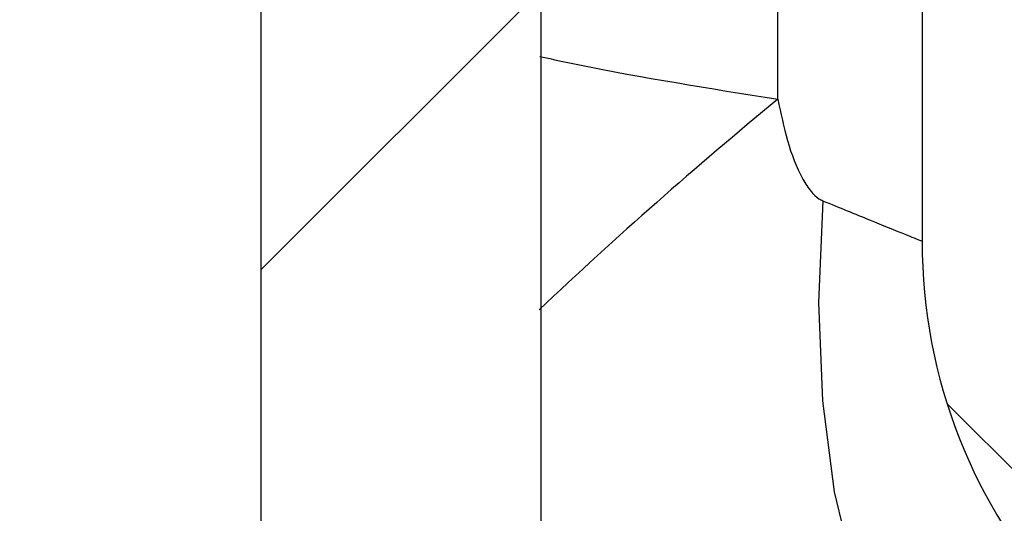
# Model space of a CAD drawing. Units: millimetres. Extents: x 15 to 205, y 5 to 292.
# Drawn here: x 161 to 162, y 251 to 251 of the extents above; entities that cross this region are included whole.
import ezdxf

# ---------------------------------------------------------------- set-up
doc = ezdxf.new("R2010")
doc.units = ezdxf.units.MM
doc.styles.add('SLDTEXTSTYLE0', font='TXT', dxfattribs={"width": 0.75})
doc.dimstyles.new('SLDDIMSTYLE1', dxfattribs={"dimtxt": 3.5, "dimasz": 3.302, "dimexe": 0, "dimexo": 0.0625, "dimgap": 0.875, "dimtad": 1, "dimdec": 0, "dimlfac": 20, "dimrnd": 1e-09, "dimzin": 12, "dimdsep": 46, "dimtxsty": 'SLDTEXTSTYLE0', "dimsah": 1, "dimcen": 0.09, "dimadec": 0, "dimazin": 3, "dimtfac": 1, "dimtdec": 0, "dimtofl": 0, "dimtmove": 0, "dimatfit": 3, "dimfxl": 0, "dimfrac": 2, "dimtolj": 1, "dimtzin": 12, "dimarcsym": 0})
doc.dimstyles.new('SLDDIMSTYLE2', dxfattribs={"dimtxt": 3.5, "dimasz": 3.302, "dimexe": 0, "dimexo": 0.0625, "dimgap": 0.875, "dimtad": 1, "dimdec": 0, "dimlfac": 20, "dimrnd": 1e-09, "dimzin": 12, "dimdsep": 46, "dimtxsty": 'SLDTEXTSTYLE0', "dimsah": 1, "dimcen": 0.09, "dimadec": 0, "dimazin": 3, "dimtfac": 1, "dimtdec": 0, "dimtmove": 0, "dimatfit": 0, "dimfxl": 0, "dimfrac": 2, "dimtolj": 1, "dimtzin": 12, "dimarcsym": 0})

# ---------------------------------------------------------------- blocks, each defined once
blk = doc.blocks.new('_D_4')
at = {"color": 7, "linetype": 'Continuous', "lineweight": 0}
for p, q in [((179.9942874224475, 261.5553449892426), (179.9942874224475, 275.4345116631117)), ((150.1147833651411, 261.5553449892426), (163.2322874224476, 261.5553449892426)), ((164.7562874224476, 261.5553449892426), (180.9942874224475, 261.5553449892426)), ((179.9942874224475, 256.5553449892426), (179.9942874224475, 261.5553449892426)), ((161.9889936275298, 256.5553449892426), (173.6105414309084, 256.5553449892426)), ((175.1345414309084, 256.5553449892426), (180.9942874224475, 256.5553449892426)), ((179.9942874224475, 256.5553449892426), (179.9942874224475, 250.2053449892426))]:
    blk.add_line(p, q, dxfattribs=at)
at = {"color": 7, "linetype": 'Continuous', "lineweight": 18}
for points in [[(179.9942874224475, 261.5553449892426), (180.5022874224476, 264.8573449892426), (179.4862874224475, 264.8573449892426)], [(179.9942874224475, 256.5553449892426), (179.4862874224475, 253.2533449892426), (180.5022874224476, 253.2533449892426)]]:
    blk.add_solid(points, dxfattribs=at)
at = {"color": 7, "linetype": 'Continuous', "lineweight": 18, "insert": (175.4825505078686, 267.6761783153739), "char_height": 3.5, "attachment_point": 1, "rotation": 90, "style": 'SLDTEXTSTYLE0'}
blk.add_mtext('100', dxfattribs=at)
blk = doc.blocks.new('_D_6')
at = {"color": 7, "linetype": 'Continuous', "lineweight": 0}
for p, q in [((155.9942874224476, 261.5553449892426), (184.3936263460908, 261.5553449892426)), ((183.3936263460908, 177.5514695333683), (183.3936263460908, 261.5553449892426)), ((135.1467874224476, 177.5514695333683), (184.3936263460908, 177.5514695333683))]:
    blk.add_line(p, q, dxfattribs=at)
at = {"color": 7, "linetype": 'Continuous', "lineweight": 18}
for points in [[(183.3936263460908, 261.5553449892426), (182.8856263460908, 258.2533449892426), (183.9016263460908, 258.2533449892426)], [(183.3936263460908, 177.5514695333683), (183.9016263460908, 180.8534695333683), (182.8856263460908, 180.8534695333683)]]:
    blk.add_solid(points, dxfattribs=at)
at = {"color": 7, "linetype": 'Continuous', "lineweight": 18, "insert": (178.8818894315119, 205.0361660932296), "char_height": 3.5, "attachment_point": 1, "rotation": 90, "style": 'SLDTEXTSTYLE0'}
blk.add_mtext('H', dxfattribs=at)

msp = doc.modelspace()

# ---------------------------------------------------------------- hatches: boundary and pattern name
at = {"linetype": 'Continuous', "lineweight": 18}
h = msp.add_hatch(dxfattribs=at)
h.set_pattern_fill('ANSI37', angle=2.8e-322, style=0)
h.set_pattern_definition([(45, (0, 0), (-2.245064030267288, 2.245064030267288), []), (135, (0, 0), (-2.245064030267288, -2.245064030267288), [])])
edge = h.paths.add_edge_path(flags=0)
edge.add_line((162.1537401957976, 210.2011732079557), (162.8376454463944, 210.3217641558841))
edge.add_arc((162.7015052751035, 211.0938534342457), 0.7839999999999986, 279.9999999999997, 333.0685219318213)
edge.add_arc((161.8277874224476, 211.5377195333683), 1.763999999999999, 333.0685219318215, 386.9314780681793)
edge.add_arc((162.7015052751035, 211.981585632491), 0.7839999999999986, 26.93147806817769, 80.00000000000074)
edge.add_line((162.8376454463944, 212.7536749108525), (162.0297348582135, 212.8961313455489))
edge.add_arc((162.0807874224476, 213.1856648249345), 0.2939999999999987, 180, 260.0000000000045, ccw=False)
edge.add_line((161.7867874224476, 213.1856648249345), (161.7867874224476, 213.3722742418022))
edge.add_arc((162.0807874224476, 213.3722742418022), 0.2939999999999987, 99.99999999999568, 180, ccw=False)
edge.add_line((162.0297348582135, 213.6618077211878), (162.8376454463944, 213.8042641558841))
edge.add_arc((162.7015052751035, 214.5763534342457), 0.7839999999999986, 280.0000000000001, 333.0685219318213)
edge.add_arc((161.8277874224476, 215.0202195333683), 1.763999999999999, 333.0685219318215, 386.9314780681802)
edge.add_arc((162.7015052751035, 215.4640856324909), 0.7839999999999986, 26.9314780681814, 80.00000000000074)
edge.add_line((162.8376454463944, 216.2361749108525), (162.1537401957976, 216.3567658587809))
edge.add_arc((162.1797874224476, 216.5044870217328), 0.15, 180, 260.00000000000284, ccw=False)
edge.add_line((162.0297874224476, 216.5044870217328), (162.0297874224476, 217.0184520450039))
edge.add_arc((162.1797874224476, 217.0184520450039), 0.15, 99.99999999999818, 180, ccw=False)
edge.add_line((162.1537401957976, 217.1661732079557), (162.8376454463944, 217.2867641558841))
edge.add_arc((162.7015052751035, 218.0588534342457), 0.7839999999999986, 279.9999999999997, 333.0685219318213)
edge.add_arc((161.8277874224476, 218.5027195333683), 1.763999999999999, 333.0685219318223, 386.9314780681802)
edge.add_arc((162.7015052751035, 218.946585632491), 0.7839999999999986, 26.93147806817769, 80.00000000000074)
edge.add_line((162.8376454463944, 219.7186749108525), (162.0297348582135, 219.8611313455488))
edge.add_arc((162.0807874224476, 220.1506648249344), 0.2939999999999987, 180, 260.0000000000045, ccw=False)
edge.add_line((161.7867874224476, 220.1506648249344), (161.7867874224476, 220.3372742418022))
edge.add_arc((162.0807874224476, 220.3372742418022), 0.2939999999999987, 99.99999999999471, 180, ccw=False)
edge.add_line((162.0297348582135, 220.6268077211878), (162.8376454463944, 220.7692641558842))
edge.add_arc((162.7015052751035, 221.5413534342457), 0.7839999999999986, 280.0000000000008, 333.0685219318231)
edge.add_arc((161.8277874224476, 221.9852195333683), 1.763999999999999, 333.0685219318215, 386.9314780681802)
edge.add_arc((162.7015052751035, 222.429085632491), 0.7839999999999986, 26.93147806817954, 80.00000000000038)
edge.add_line((162.8376454463944, 223.2011749108525), (162.1537401957976, 223.3217658587809))
edge.add_arc((162.1797874224476, 223.4694870217328), 0.15, 180, 260.000000000001, ccw=False)
edge.add_line((162.0297874224476, 223.4694870217328), (162.0297874224476, 223.9834520450039))
edge.add_arc((162.1797874224476, 223.9834520450039), 0.15, 100.00000000000011, 180, ccw=False)
edge.add_line((162.1537401957976, 224.1311732079557), (162.8376454463944, 224.2517641558842))
edge.add_arc((162.7015052751035, 225.0238534342457), 0.7839999999999986, 280.0000000000001, 333.0685219318213)
edge.add_arc((161.8277874224476, 225.4677195333683), 1.763999999999999, 333.0685219318223, 386.9314780681802)
edge.add_arc((162.7015052751035, 225.911585632491), 0.7839999999999986, 26.93147806817769, 80.00000000000074)
edge.add_line((162.8376454463944, 226.6836749108525), (162.0297348582135, 226.8261313455488))
edge.add_arc((162.0807874224476, 227.1156648249344), 0.2939999999999987, 180, 260.0000000000045, ccw=False)
edge.add_line((161.7867874224476, 227.1156648249344), (161.7867874224476, 227.3022742418022))
edge.add_arc((162.0807874224476, 227.3022742418022), 0.2939999999999987, 99.99999999999471, 180, ccw=False)
edge.add_line((162.0297348582135, 227.5918077211878), (162.8376454463944, 227.7342641558841))
edge.add_arc((162.7015052751035, 228.5063534342457), 0.7839999999999986, 280.0000000000005, 333.0685219318231)
edge.add_arc((161.8277874224476, 228.9502195333683), 1.763999999999999, 333.0685219318215, 386.9314780681793)
edge.add_arc((162.7015052751035, 229.394085632491), 0.7839999999999986, 26.93147806817769, 80.00000000000038)
edge.add_line((162.8376454463944, 230.1661749108525), (162.1537401957976, 230.2867658587809))
edge.add_arc((162.1797874224476, 230.4344870217327), 0.15, 180, 259.9999999999991, ccw=False)
edge.add_line((162.0297874224476, 230.4344870217327), (162.0297874224476, 230.9484520450039))
edge.add_arc((162.1797874224476, 230.9484520450039), 0.15, 99.99999999999818, 180, ccw=False)
edge.add_line((162.1537401957976, 231.0961732079557), (162.8376454463944, 231.2167641558842))
edge.add_arc((162.7015052751035, 231.9888534342457), 0.7839999999999986, 280.0000000000001, 333.0685219318194)
edge.add_arc((161.8277874224476, 232.4327195333683), 1.763999999999999, 333.0685219318215, 386.9314780681802)
edge.add_arc((162.7015052751035, 232.876585632491), 0.7839999999999986, 26.93147806817769, 80.00000000000243)
edge.add_line((162.8376454463944, 233.6486749108525), (162.0297348582135, 233.7911313455488))
edge.add_arc((162.0807874224476, 234.0806648249344), 0.2939999999999987, 180, 260.0000000000045, ccw=False)
edge.add_line((161.7867874224476, 234.0806648249344), (161.7867874224476, 234.2672742418022))
edge.add_arc((162.0807874224476, 234.2672742418022), 0.2939999999999987, 99.99999999999471, 180, ccw=False)
edge.add_line((162.0297348582135, 234.5568077211878), (162.8376454463944, 234.6992641558842))
edge.add_arc((162.7015052751035, 235.4713534342457), 0.7839999999999986, 280.0000000000005, 333.0685219318231)
edge.add_arc((161.8277874224476, 235.9152195333683), 1.763999999999999, 333.0685219318215, 386.9314780681793)
edge.add_arc((162.7015052751035, 236.359085632491), 0.7839999999999986, 26.93147806817769, 80.00000000000038)
edge.add_line((162.8376454463944, 237.1311749108525), (162.1537401957976, 237.2517658587809))
edge.add_arc((162.1797874224476, 237.3994870217327), 0.15, 180, 259.9999999999991, ccw=False)
edge.add_line((162.0297874224476, 237.3994870217327), (162.0297874224476, 237.9134520450039))
edge.add_arc((162.1797874224476, 237.9134520450039), 0.15, 99.99999999999818, 180, ccw=False)
edge.add_line((162.1537401957976, 238.0611732079557), (162.8376454463944, 238.1817641558842))
edge.add_arc((162.7015052751035, 238.9538534342457), 0.7839999999999986, 280.0000000000001, 333.0685219318194)
edge.add_arc((161.8277874224476, 239.3977195333683), 1.763999999999999, 333.0685219318215, 386.9314780681802)
edge.add_arc((162.7015052751035, 239.841585632491), 0.7839999999999986, 26.93147806817954, 80.00000000000279)
edge.add_line((162.8376454463944, 240.6136749108525), (162.0297348582135, 240.7561313455489))
edge.add_arc((162.0807874224476, 241.0456648249344), 0.2939999999999987, 180, 260.0000000000045, ccw=False)
edge.add_line((161.7867874224476, 241.0456648249344), (161.7867874224476, 241.2322742418022))
edge.add_arc((162.0807874224476, 241.2322742418022), 0.2939999999999987, 99.99999999999471, 180, ccw=False)
edge.add_line((162.0297348582135, 241.5218077211878), (162.8376454463944, 241.6642641558842))
edge.add_arc((162.7015052751035, 242.4363534342457), 0.7839999999999986, 280.0000000000005, 333.0685219318231)
edge.add_arc((161.8277874224476, 242.8802195333683), 1.763999999999999, 333.0685219318223, 386.9314780681802)
edge.add_arc((162.7015052751035, 243.324085632491), 0.7839999999999986, 26.93147806817769, 80.00000000000038)
edge.add_line((162.8376454463944, 244.0961749108525), (162.1537401957976, 244.2167658587809))
edge.add_arc((162.1797874224476, 244.3644870217327), 0.15, 180, 259.9999999999991, ccw=False)
edge.add_line((162.0297874224476, 244.3644870217327), (162.0297874224476, 244.8784520450039))
edge.add_arc((162.1797874224476, 244.8784520450039), 0.15, 100.00000000000011, 180, ccw=False)
edge.add_line((162.1537401957976, 245.0261732079557), (162.8376454463944, 245.1467641558841))
edge.add_arc((162.7015052751035, 245.9188534342457), 0.7839999999999986, 280.0000000000001, 333.0685219318213)
edge.add_arc((161.8277874224476, 246.3627195333683), 1.763999999999999, 333.0685219318215, 386.9314780681802)
edge.add_arc((162.7015052751035, 246.806585632491), 0.7839999999999986, 26.93147806817954, 80.00000000000074)
edge.add_line((162.8376454463944, 247.5786749108525), (162.0297348582135, 247.7211313455489))
edge.add_arc((162.0807874224476, 248.0106648249345), 0.2939999999999987, 180, 260.0000000000045, ccw=False)
edge.add_line((161.7867874224476, 248.0106648249345), (161.7867874224476, 248.1972742418022))
edge.add_arc((162.0807874224476, 248.1972742418022), 0.2939999999999987, 99.99999999999471, 180, ccw=False)
edge.add_line((162.0297348582135, 248.4868077211878), (162.8376454463944, 248.6292641558841))
edge.add_arc((162.7015052751035, 249.4013534342457), 0.7839999999999986, 280.0000000000001, 333.0685219318213)
edge.add_arc((161.8277874224476, 249.8452195333683), 1.763999999999999, 333.0685219318215, 386.9314780681802)
edge.add_arc((162.7015052751035, 250.289085632491), 0.7839999999999986, 26.93147806817769, 80.00000000000038)
edge.add_line((162.8376454463944, 251.0611749108525), (162.1537401957976, 251.1817658587809))
edge.add_arc((162.1797874224476, 251.3294870217327), 0.15, 180, 259.9999999999991, ccw=False)
edge.add_line((162.0297874224476, 251.3294870217327), (162.0297874224476, 251.8434520450039))
edge.add_arc((162.1797874224476, 251.8434520450039), 0.15, 100.00000000000011, 180, ccw=False)
edge.add_line((162.1537401957976, 251.9911732079557), (162.8376454463944, 252.1117641558841))
edge.add_arc((162.7015052751035, 252.8838534342457), 0.7839999999999986, 280.0000000000005, 333.0685219318231)
edge.add_arc((161.8277874224476, 253.3277195333683), 1.763999999999999, 333.0685219318223, 386.9314780681802)
edge.add_arc((162.7015052751035, 253.771585632491), 0.7839999999999986, 26.93147806817769, 80.00000000000038)
edge.add_line((162.8376454463944, 254.5436749108525), (162.0297348582135, 254.6861313455489))
edge.add_arc((162.0807874224476, 254.9756648249345), 0.2939999999999987, 180, 260.0000000000045, ccw=False)
edge.add_line((161.7867874224476, 254.9756648249345), (161.7867874224476, 255.1622742418022))
edge.add_arc((162.0807874224476, 255.1622742418022), 0.2939999999999987, 99.99999999999471, 180, ccw=False)
edge.add_line((162.0297348582135, 255.4518077211878), (162.8376454463944, 255.5942641558842))
edge.add_arc((162.7015052751035, 256.3663534342457), 0.7839999999999986, 280.0000000000005, 333.0685219318231)
edge.add_arc((161.8277874224476, 256.8102195333684), 1.763999999999999, 333.0685219318215, 386.9314780681785)
edge.add_arc((162.7015052751035, 257.254085632491), 0.7839999999999986, 26.93147806817769, 80.00000000000038)
edge.add_line((162.8376454463944, 258.0261749108525), (162.1537401957976, 258.146765858781))
edge.add_arc((162.1797874224476, 258.2944870217327), 0.15, 180, 259.99999999999727, ccw=False)
edge.add_line((162.0297874224476, 258.2944870217327), (162.0297874224476, 258.5514695333683))
edge.add_line((162.0297874224476, 258.5514695333683), (161.8937874224476, 258.5514695333683))
edge.add_line((161.8937874224476, 258.5514695333683), (161.8937874224476, 258.2553835212924))
edge.add_arc((162.2392874224476, 258.2553835212924), 0.3455, 180, 264.4000000000054)
edge.add_line((162.2055725305808, 257.9115324545986), (162.7657097648537, 257.8566105185824))
edge.add_arc((162.7057938644016, 257.2455408949936), 0.6140000000000019, 26.37251623357531, 84.39999999999839, ccw=False)
edge.add_arc((161.8277874224476, 256.8102195333684), 1.594, -26.37251623358128, 26.372516233575993, ccw=False)
edge.add_arc((162.7057938644016, 256.3748981717431), 0.6140000000000019, 275.6000000000008, 333.6274837664191, ccw=False)
edge.add_line((162.7657097648537, 255.7638285481543), (161.9417027744237, 255.6830339563359))
edge.add_arc((161.9927874224476, 255.1620324124454), 0.523500000000001, 95.60000000000171, 131.00770073653)
edge.add_line((161.6492874224476, 255.5570767137585), (161.6492874224476, 258.5514695333683))
edge.add_line((161.6492874224476, 258.5514695333683), (161.4692874224476, 258.5514695333683))
edge.add_line((161.4692874224476, 258.5514695333683), (161.4692874224476, 157.5514695333683))
edge.add_line((161.4692874224476, 157.5514695333683), (161.7867874224476, 157.5514695333683))
edge.add_line((161.7867874224476, 157.5514695333683), (161.7867874224476, 157.6522742418022))
edge.add_arc((162.0807874224476, 157.6522742418022), 0.2939999999999987, 99.99999999999568, 180, ccw=False)
edge.add_line((162.0297348582135, 157.9418077211878), (162.8376454463944, 158.0842641558841))
edge.add_arc((162.7015052751035, 158.8563534342457), 0.7839999999999986, 280.0000000000021, 333.0685219318231)
edge.add_arc((161.8277874224476, 159.3002195333683), 1.763999999999999, 333.0685219318223, 386.9314780681802)
edge.add_arc((162.7015052751035, 159.744085632491), 0.7839999999999986, 26.93147806817954, 80.00000000000074)
edge.add_line((162.8376454463944, 160.5161749108525), (162.1537401957976, 160.636765858781))
edge.add_arc((162.1797874224476, 160.7844870217328), 0.15, 180, 259.9999999999991, ccw=False)
edge.add_line((162.0297874224476, 160.7844870217328), (162.0297874224476, 161.2984520450039))
edge.add_arc((162.1797874224476, 161.2984520450039), 0.15, 99.99999999999818, 180, ccw=False)
edge.add_line((162.1537401957976, 161.4461732079557), (162.8376454463944, 161.5667641558841))
edge.add_arc((162.7015052751035, 162.3388534342457), 0.7839999999999986, 279.999999999998, 333.0685219318231)
edge.add_arc((161.8277874224476, 162.7827195333684), 1.763999999999999, 333.0685219318215, 386.9314780681793)
edge.add_arc((162.7015052751035, 163.226585632491), 0.7839999999999986, 26.93147806817954, 80.00000000000314)
edge.add_line((162.8376454463944, 163.9986749108525), (162.0297348582135, 164.1411313455489))
edge.add_arc((162.0807874224476, 164.4306648249345), 0.2939999999999987, 180.0000000000001, 259.9999999999991, ccw=False)
edge.add_line((161.7867874224476, 164.4306648249345), (161.7867874224476, 164.6172742418022))
edge.add_arc((162.0807874224476, 164.6172742418022), 0.2939999999999987, 99.99999999999568, 180, ccw=False)
edge.add_line((162.0297348582135, 164.9068077211878), (162.8376454463944, 165.0492641558841))
edge.add_arc((162.7015052751035, 165.8213534342457), 0.7839999999999986, 279.999999999998, 333.0685219318213)
edge.add_arc((161.8277874224476, 166.2652195333683), 1.763999999999999, 333.0685219318215, 386.9314780681802)
edge.add_arc((162.7015052751035, 166.709085632491), 0.7839999999999986, 26.93147806817954, 80.00000000000038)
edge.add_line((162.8376454463944, 167.4811749108525), (162.1537401957976, 167.6017658587809))
edge.add_arc((162.1797874224476, 167.7494870217328), 0.15, 180, 260.000000000001, ccw=False)
edge.add_line((162.0297874224476, 167.7494870217328), (162.0297874224476, 168.2634520450039))
edge.add_arc((162.1797874224476, 168.2634520450039), 0.15, 99.99999999999818, 180, ccw=False)
edge.add_line((162.1537401957976, 168.4111732079557), (162.8376454463944, 168.5317641558841))
edge.add_arc((162.7015052751035, 169.3038534342457), 0.7839999999999986, 279.999999999998, 333.0685219318231)
edge.add_arc((161.8277874224476, 169.7477195333684), 1.763999999999999, 333.0685219318215, 386.9314780681793)
edge.add_arc((162.7015052751035, 170.191585632491), 0.7839999999999986, 26.93147806817954, 80.00000000000314)
edge.add_line((162.8376454463944, 170.9636749108525), (162.0297348582135, 171.1061313455489))
edge.add_arc((162.0807874224476, 171.3956648249345), 0.2939999999999987, 180.0000000000001, 259.9999999999991, ccw=False)
edge.add_line((161.7867874224476, 171.3956648249345), (161.7867874224476, 171.5822742418022))
edge.add_arc((162.0807874224476, 171.5822742418022), 0.2939999999999987, 99.99999999999568, 180, ccw=False)
edge.add_line((162.0297348582135, 171.8718077211878), (162.8376454463944, 172.0142641558841))
edge.add_arc((162.7015052751035, 172.7863534342457), 0.7839999999999986, 279.999999999998, 333.0685219318213)
edge.add_arc((161.8277874224476, 173.2302195333683), 1.763999999999999, 333.0685219318215, 386.9314780681802)
edge.add_arc((162.7015052751035, 173.6740856324909), 0.7839999999999986, 26.9314780681814, 80.00000000000074)
edge.add_line((162.8376454463944, 174.4461749108525), (162.1537401957976, 174.5667658587809))
edge.add_arc((162.1797874224476, 174.7144870217328), 0.15, 180, 260.000000000001, ccw=False)
edge.add_line((162.0297874224476, 174.7144870217328), (162.0297874224476, 175.2284520450039))
edge.add_arc((162.1797874224476, 175.2284520450039), 0.15, 99.99999999999818, 180, ccw=False)
edge.add_line((162.1537401957976, 175.3761732079557), (162.8376454463944, 175.4967641558841))
edge.add_arc((162.7015052751035, 176.2688534342457), 0.7839999999999986, 279.999999999998, 333.0685219318231)
edge.add_arc((161.8277874224476, 176.7127195333683), 1.763999999999999, 333.0685219318223, 386.9314780681802)
edge.add_arc((162.7015052751035, 177.156585632491), 0.7839999999999986, 26.93147806817954, 80.00000000000314)
edge.add_line((162.8376454463944, 177.9286749108525), (162.0297348582135, 178.0711313455488))
edge.add_arc((162.0807874224476, 178.3606648249344), 0.2939999999999987, 180.0000000000001, 259.9999999999991, ccw=False)
edge.add_line((161.7867874224476, 178.3606648249344), (161.7867874224476, 178.5472742418022))
edge.add_arc((162.0807874224476, 178.5472742418022), 0.2939999999999987, 99.99999999999568, 180, ccw=False)
edge.add_line((162.0297348582135, 178.8368077211878), (162.8376454463944, 178.9792641558841))
edge.add_arc((162.7015052751035, 179.7513534342457), 0.7839999999999986, 279.999999999998, 333.0685219318231)
edge.add_arc((161.8277874224476, 180.1952195333683), 1.763999999999999, 333.0685219318215, 386.9314780681802)
edge.add_arc((162.7015052751035, 180.6390856324909), 0.7839999999999986, 26.9314780681814, 80.00000000000074)
edge.add_line((162.8376454463944, 181.4111749108525), (162.1537401957976, 181.5317658587809))
edge.add_arc((162.1797874224476, 181.6794870217328), 0.15, 180, 260.000000000001, ccw=False)
edge.add_line((162.0297874224476, 181.6794870217328), (162.0297874224476, 182.1934520450039))
edge.add_arc((162.1797874224476, 182.1934520450039), 0.15, 99.99999999999818, 180, ccw=False)
edge.add_line((162.1537401957976, 182.3411732079557), (162.8376454463944, 182.4617641558841))
edge.add_arc((162.7015052751035, 183.2338534342457), 0.7839999999999986, 279.999999999998, 333.0685219318213)
edge.add_arc((161.8277874224476, 183.6777195333683), 1.763999999999999, 333.0685219318215, 386.9314780681802)
edge.add_arc((162.7015052751035, 184.121585632491), 0.7839999999999986, 26.93147806817954, 80.00000000000314)
edge.add_line((162.8376454463944, 184.8936749108526), (162.0297348582135, 185.0361313455489))
edge.add_arc((162.0807874224476, 185.3256648249344), 0.2939999999999987, 180.0000000000001, 259.9999999999991, ccw=False)
edge.add_line((161.7867874224476, 185.3256648249344), (161.7867874224476, 185.5122742418022))
edge.add_arc((162.0807874224476, 185.5122742418022), 0.2939999999999987, 99.99999999999568, 180, ccw=False)
edge.add_line((162.0297348582135, 185.8018077211878), (162.8376454463944, 185.9442641558841))
edge.add_arc((162.7015052751035, 186.7163534342457), 0.7839999999999986, 279.999999999998, 333.0685219318231)
edge.add_arc((161.8277874224476, 187.1602195333683), 1.763999999999999, 333.0685219318215, 386.9314780681793)
edge.add_arc((162.7015052751035, 187.6040856324909), 0.7839999999999986, 26.93147806817954, 80.00000000000074)
edge.add_line((162.8376454463944, 188.3761749108525), (162.1537401957976, 188.4967658587809))
edge.add_arc((162.1797874224476, 188.6444870217327), 0.15, 180, 259.9999999999991, ccw=False)
edge.add_line((162.0297874224476, 188.6444870217327), (162.0297874224476, 189.1584520450039))
edge.add_arc((162.1797874224476, 189.1584520450039), 0.15, 99.9999999999963, 180, ccw=False)
edge.add_line((162.1537401957976, 189.3061732079557), (162.8376454463944, 189.4267641558841))
edge.add_arc((162.7015052751035, 190.1988534342457), 0.7839999999999986, 279.999999999998, 333.0685219318213)
edge.add_arc((161.8277874224476, 190.6427195333683), 1.763999999999999, 333.0685219318215, 386.9314780681802)
edge.add_arc((162.7015052751035, 191.086585632491), 0.7839999999999986, 26.93147806817954, 80.00000000000279)
edge.add_line((162.8376454463944, 191.8586749108525), (162.0297348582135, 192.0011313455489))
edge.add_arc((162.0807874224476, 192.2906648249345), 0.2939999999999987, 180.0000000000001, 259.9999999999991, ccw=False)
edge.add_line((161.7867874224476, 192.2906648249345), (161.7867874224476, 192.4772742418022))
edge.add_arc((162.0807874224476, 192.4772742418022), 0.2939999999999987, 99.99999999999659, 180, ccw=False)
edge.add_line((162.0297348582135, 192.7668077211878), (162.8376454463944, 192.9092641558841))
edge.add_arc((162.7015052751035, 193.6813534342457), 0.7839999999999986, 279.999999999998, 333.0685219318231)
edge.add_arc((161.8277874224476, 194.1252195333683), 1.763999999999999, 333.0685219318223, 386.9314780681802)
edge.add_arc((162.7015052751035, 194.569085632491), 0.7839999999999986, 26.93147806817954, 80.00000000000074)
edge.add_line((162.8376454463944, 195.3411749108525), (162.1537401957976, 195.461765858781))
edge.add_arc((162.1797874224476, 195.6094870217327), 0.15, 180, 259.9999999999991, ccw=False)
edge.add_line((162.0297874224476, 195.6094870217327), (162.0297874224476, 196.1234520450039))
edge.add_arc((162.1797874224476, 196.1234520450039), 0.15, 99.9999999999963, 180, ccw=False)
edge.add_line((162.1537401957976, 196.2711732079557), (162.8376454463944, 196.3917641558841))
edge.add_arc((162.7015052751035, 197.1638534342457), 0.7839999999999986, 279.999999999998, 333.0685219318213)
edge.add_arc((161.8277874224476, 197.6077195333683), 1.763999999999999, 333.0685219318215, 386.9314780681802)
edge.add_arc((162.7015052751035, 198.0515856324909), 0.7839999999999986, 26.9314780681814, 80.00000000000314)
edge.add_line((162.8376454463944, 198.8236749108525), (162.0297348582135, 198.9661313455489))
edge.add_arc((162.0807874224476, 199.2556648249345), 0.2939999999999987, 180.0000000000001, 259.9999999999991, ccw=False)
edge.add_line((161.7867874224476, 199.2556648249345), (161.7867874224476, 199.4422742418022))
edge.add_arc((162.0807874224476, 199.4422742418022), 0.2939999999999987, 99.99999999999568, 180, ccw=False)
edge.add_line((162.0297348582135, 199.7318077211878), (162.8376454463944, 199.8742641558841))
edge.add_arc((162.7015052751035, 200.6463534342457), 0.7839999999999986, 279.999999999998, 333.0685219318231)
edge.add_arc((161.8277874224476, 201.0902195333683), 1.763999999999999, 333.0685219318223, 386.9314780681802)
edge.add_arc((162.7015052751035, 201.534085632491), 0.7839999999999986, 26.93147806817954, 80.00000000000074)
edge.add_line((162.8376454463944, 202.3061749108525), (162.1537401957976, 202.426765858781))
edge.add_arc((162.1797874224476, 202.5744870217328), 0.15, 180, 259.9999999999991, ccw=False)
edge.add_line((162.0297874224476, 202.5744870217328), (162.0297874224476, 203.0884520450039))
edge.add_arc((162.1797874224476, 203.0884520450039), 0.15, 99.99999999999818, 180, ccw=False)
edge.add_line((162.1537401957976, 203.2361732079557), (162.8376454463944, 203.3567641558841))
edge.add_arc((162.7015052751035, 204.1288534342457), 0.7839999999999986, 279.999999999998, 333.0685219318231)
edge.add_arc((161.8277874224476, 204.5727195333683), 1.763999999999999, 333.0685219318215, 386.9314780681802)
edge.add_arc((162.7015052751035, 205.0165856324909), 0.7839999999999986, 26.9314780681814, 80.00000000000314)
edge.add_line((162.8376454463944, 205.7886749108525), (162.0297348582135, 205.9311313455489))
edge.add_arc((162.0807874224476, 206.2206648249345), 0.2939999999999987, 180, 260.0000000000045, ccw=False)
edge.add_line((161.7867874224476, 206.2206648249345), (161.7867874224476, 206.4072742418022))
edge.add_arc((162.0807874224476, 206.4072742418022), 0.2939999999999987, 99.99999999999568, 180, ccw=False)
edge.add_line((162.0297348582135, 206.6968077211878), (162.8376454463944, 206.8392641558841))
edge.add_arc((162.7015052751035, 207.6113534342457), 0.7839999999999986, 279.999999999998, 333.0685219318213)
edge.add_arc((161.8277874224476, 208.0552195333683), 1.763999999999999, 333.0685219318215, 386.9314780681802)
edge.add_arc((162.7015052751035, 208.499085632491), 0.7839999999999986, 26.93147806817954, 80.00000000000074)
edge.add_line((162.8376454463944, 209.2711749108525), (162.1537401957976, 209.3917658587809))
edge.add_arc((162.1797874224476, 209.5394870217328), 0.15, 180, 260.000000000001, ccw=False)
edge.add_line((162.0297874224476, 209.5394870217328), (162.0297874224476, 210.0534520450039))
edge.add_arc((162.1797874224476, 210.0534520450039), 0.15, 99.99999999999818, 180, ccw=False)
edge = h.paths.add_edge_path(flags=0)
edge.add_arc((162.2392874224476, 251.2903835212924), 0.3455, 180, 264.4000000000049)
edge.add_line((162.2055725305808, 250.9465324545986), (162.7657097648537, 250.8916105185824))
edge.add_arc((162.7057938644016, 250.2805408949936), 0.6140000000000019, 26.372516233577585, 84.3999999999981, ccw=False)
edge.add_arc((161.8277874224476, 249.8452195333683), 1.594, -26.372516233579518, 26.37251623357878, ccw=False)
edge.add_arc((162.7057938644016, 249.4098981717431), 0.6140000000000019, 275.6000000000006, 333.6274837664215, ccw=False)
edge.add_line((162.7657097648537, 248.7988285481542), (161.9417027744237, 248.7180339563359))
edge.add_arc((161.9927874224476, 248.1970324124454), 0.523500000000001, 95.60000000000143, 131.007700736528)
edge.add_line((161.6492874224476, 248.5920767137586), (161.6492874224476, 254.5808623529781))
edge.add_arc((161.9927874224476, 254.9759066542913), 0.523500000000001, 228.9922992634728, 264.3999999999994)
edge.add_line((161.9417027744237, 254.4549051104007), (162.7657097648537, 254.3741105185824))
edge.add_arc((162.7057938644016, 253.7630408949936), 0.6140000000000019, 26.3725162335777, 84.39999999999839, ccw=False)
edge.add_arc((161.8277874224476, 253.3277195333683), 1.594, -26.372516233579518, 26.37251623357878, ccw=False)
edge.add_arc((162.7057938644016, 252.8923981717431), 0.6140000000000019, 275.6000000000011, 333.6274837664215, ccw=False)
edge.add_line((162.7657097648537, 252.2813285481543), (162.2055725305808, 252.226406612138))
edge.add_arc((162.2392874224476, 251.8825555454443), 0.3455, 95.59999999999594, 180)
edge.add_line((161.8937874224476, 251.8825555454443), (161.8937874224476, 251.2903835212924))
edge = h.paths.add_edge_path(flags=0)
edge.add_arc((162.2392874224476, 244.3253835212924), 0.3455, 180, 264.4000000000044)
edge.add_line((162.2055725305808, 243.9815324545987), (162.7657097648537, 243.9266105185824))
edge.add_arc((162.7057938644016, 243.3155408949936), 0.6140000000000019, 26.372516233577585, 84.3999999999981, ccw=False)
edge.add_arc((161.8277874224476, 242.8802195333683), 1.594, -26.372516233579518, 26.37251623357878, ccw=False)
edge.add_arc((162.7057938644016, 242.4448981717431), 0.6140000000000019, 275.60000000000343, 333.6274837664215, ccw=False)
edge.add_line((162.7657097648537, 241.8338285481543), (161.9417027744236, 241.7530339563359))
edge.add_arc((161.9927874224476, 241.2320324124454), 0.523500000000001, 95.6000000000045, 131.007700736528)
edge.add_line((161.6492874224476, 241.6270767137586), (161.6492874224476, 247.6158623529781))
edge.add_arc((161.9927874224476, 248.0109066542913), 0.523500000000001, 228.9922992634728, 264.3999999999994)
edge.add_line((161.9417027744237, 247.4899051104007), (162.7657097648537, 247.4091105185824))
edge.add_arc((162.7057938644016, 246.7980408949936), 0.6140000000000019, 26.372516233577585, 84.39999999999861, ccw=False)
edge.add_arc((161.8277874224476, 246.3627195333683), 1.594, -26.372516233579518, 26.372516233577812, ccw=False)
edge.add_arc((162.7057938644016, 245.9273981717431), 0.6140000000000019, 275.6000000000008, 333.6274837664239, ccw=False)
edge.add_line((162.7657097648537, 245.3163285481542), (162.2055725305808, 245.261406612138))
edge.add_arc((162.2392874224476, 244.9175555454443), 0.3455, 95.59999999999641, 180)
edge.add_line((161.8937874224476, 244.9175555454443), (161.8937874224476, 244.3253835212924))
edge = h.paths.add_edge_path(flags=0)
edge.add_arc((162.2392874224476, 237.3603835212924), 0.3455, 180, 264.4000000000049)
edge.add_line((162.2055725305808, 237.0165324545987), (162.7657097648537, 236.9616105185824))
edge.add_arc((162.7057938644016, 236.3505408949936), 0.6140000000000019, 26.372516233577585, 84.3999999999981, ccw=False)
edge.add_arc((161.8277874224476, 235.9152195333683), 1.594, -26.372516233580484, 26.372516233577812, ccw=False)
edge.add_arc((162.7057938644016, 235.4798981717431), 0.6140000000000019, 275.60000000000343, 333.6274837664215, ccw=False)
edge.add_line((162.7657097648537, 234.8688285481543), (161.9417027744236, 234.7880339563359))
edge.add_arc((161.9927874224476, 234.2670324124454), 0.523500000000001, 95.6000000000045, 131.007700736528)
edge.add_line((161.6492874224476, 234.6620767137586), (161.6492874224476, 240.6508623529781))
edge.add_arc((161.9927874224476, 241.0459066542913), 0.523500000000001, 228.9922992634708, 264.3999999999991)
edge.add_line((161.9417027744237, 240.5249051104008), (162.7657097648537, 240.4441105185824))
edge.add_arc((162.7057938644016, 239.8330408949936), 0.6140000000000019, 26.37251623357531, 84.39999999999583, ccw=False)
edge.add_arc((161.8277874224476, 239.3977195333683), 1.594, -26.372516233579518, 26.372516233577812, ccw=False)
edge.add_arc((162.7057938644016, 238.9623981717431), 0.6140000000000019, 275.6000000000008, 333.6274837664239, ccw=False)
edge.add_line((162.7657097648537, 238.3513285481542), (162.2055725305808, 238.296406612138))
edge.add_arc((162.2392874224476, 237.9525555454443), 0.3455, 95.59999999999641, 180)
edge.add_line((161.8937874224476, 237.9525555454443), (161.8937874224476, 237.3603835212924))
edge = h.paths.add_edge_path(flags=0)
edge.add_arc((162.2392874224476, 230.3953835212924), 0.3455, 180, 264.4000000000049)
edge.add_line((162.2055725305808, 230.0515324545987), (162.7657097648537, 229.9966105185824))
edge.add_arc((162.7057938644016, 229.3855408949936), 0.6140000000000019, 26.3725162335777, 84.39999999999583, ccw=False)
edge.add_arc((161.8277874224476, 228.9502195333683), 1.594, -26.372516233580484, 26.372516233577812, ccw=False)
edge.add_arc((162.7057938644016, 228.5148981717431), 0.6140000000000019, 275.60000000000343, 333.6274837664215, ccw=False)
edge.add_line((162.7657097648537, 227.9038285481543), (161.9417027744236, 227.8230339563359))
edge.add_arc((161.9927874224476, 227.3020324124454), 0.523500000000001, 95.6000000000045, 131.007700736528)
edge.add_line((161.6492874224476, 227.6970767137585), (161.6492874224476, 233.6858623529781))
edge.add_arc((161.9927874224476, 234.0809066542913), 0.523500000000001, 228.9922992634708, 264.3999999999991)
edge.add_line((161.9417027744237, 233.5599051104008), (162.7657097648537, 233.4791105185824))
edge.add_arc((162.7057938644016, 232.8680408949936), 0.6140000000000019, 26.37251623357531, 84.39999999999583, ccw=False)
edge.add_arc((161.8277874224476, 232.4327195333683), 1.594, -26.372516233579518, 26.372516233577812, ccw=False)
edge.add_arc((162.7057938644016, 231.9973981717431), 0.6140000000000019, 275.5999999999982, 333.6274837664239, ccw=False)
edge.add_line((162.7657097648537, 231.3863285481542), (162.2055725305808, 231.331406612138))
edge.add_arc((162.2392874224476, 230.9875555454443), 0.3455, 95.59999999999641, 180)
edge.add_line((161.8937874224476, 230.9875555454443), (161.8937874224476, 230.3953835212924))
edge = h.paths.add_edge_path(flags=0)
edge.add_arc((162.2392874224476, 223.4303835212924), 0.3455, 180, 264.4000000000044)
edge.add_line((162.2055725305808, 223.0865324545987), (162.7657097648537, 223.0316105185824))
edge.add_arc((162.7057938644016, 222.4205408949936), 0.6140000000000019, 26.37251623357531, 84.39999999999537, ccw=False)
edge.add_arc((161.8277874224476, 221.9852195333683), 1.594, -26.372516233579518, 26.372516233577812, ccw=False)
edge.add_arc((162.7057938644016, 221.5498981717431), 0.6140000000000019, 275.6000000000035, 333.6274837664239, ccw=False)
edge.add_line((162.7657097648537, 220.9388285481542), (161.9417027744236, 220.8580339563359))
edge.add_arc((161.9927874224476, 220.3370324124454), 0.523500000000001, 95.60000000000481, 131.00770073653)
edge.add_line((161.6492874224476, 220.7320767137585), (161.6492874224476, 226.7208623529781))
edge.add_arc((161.9927874224476, 227.1159066542913), 0.523500000000001, 228.9922992634728, 264.3999999999963)
edge.add_line((161.9417027744236, 226.5949051104008), (162.7657097648537, 226.5141105185824))
edge.add_arc((162.7057938644016, 225.9030408949936), 0.6140000000000019, 26.3725162335777, 84.39999999999583, ccw=False)
edge.add_arc((161.8277874224476, 225.4677195333683), 1.594, -26.372516233579518, 26.37251623357878, ccw=False)
edge.add_arc((162.7057938644016, 225.0323981717431), 0.6140000000000019, 275.5999999999979, 333.6274837664215, ccw=False)
edge.add_line((162.7657097648537, 224.4213285481542), (162.2055725305808, 224.366406612138))
edge.add_arc((162.2392874224476, 224.0225555454443), 0.3455, 95.59999999999594, 180)
edge.add_line((161.8937874224476, 224.0225555454443), (161.8937874224476, 223.4303835212924))
edge = h.paths.add_edge_path(flags=0)
edge.add_arc((162.2392874224476, 216.4653835212924), 0.3455, 180, 264.400000000004)
edge.add_line((162.2055725305808, 216.1215324545987), (162.7657097648537, 216.0666105185824))
edge.add_arc((162.7057938644016, 215.4555408949936), 0.6140000000000019, 26.372516233572924, 84.39999999999537, ccw=False)
edge.add_arc((161.8277874224476, 215.0202195333683), 1.594, -26.372516233579518, 26.372516233577016, ccw=False)
edge.add_arc((162.7057938644016, 214.5848981717431), 0.6140000000000019, 275.6000000000035, 333.6274837664239, ccw=False)
edge.add_line((162.7657097648537, 213.9738285481542), (161.9417027744236, 213.8930339563359))
edge.add_arc((161.9927874224476, 213.3720324124454), 0.523500000000001, 95.60000000000512, 131.00770073653)
edge.add_line((161.6492874224476, 213.7670767137585), (161.6492874224476, 219.7558623529781))
edge.add_arc((161.9927874224476, 220.1509066542913), 0.523500000000001, 228.9922992634728, 264.3999999999963)
edge.add_line((161.9417027744236, 219.6299051104008), (162.7657097648537, 219.5491105185824))
edge.add_arc((162.7057938644016, 218.9380408949936), 0.6140000000000019, 26.37251623357531, 84.39999999999583, ccw=False)
edge.add_arc((161.8277874224476, 218.5027195333683), 1.594, -26.372516233579518, 26.372516233577812, ccw=False)
edge.add_arc((162.7057938644016, 218.0673981717431), 0.6140000000000019, 275.5999999999982, 333.6274837664215, ccw=False)
edge.add_line((162.7657097648537, 217.4563285481543), (162.2055725305808, 217.401406612138))
edge.add_arc((162.2392874224476, 217.0575555454443), 0.3455, 95.59999999999641, 180)
edge.add_line((161.8937874224476, 217.0575555454443), (161.8937874224476, 216.4653835212924))
edge = h.paths.add_edge_path(flags=0)
edge.add_arc((162.2392874224476, 209.5003835212924), 0.3455, 180, 264.400000000004)
edge.add_line((162.2055725305808, 209.1565324545987), (162.7657097648537, 209.1016105185824))
edge.add_arc((162.7057938644016, 208.4905408949936), 0.6140000000000019, 26.37251623357531, 84.39999999999583, ccw=False)
edge.add_arc((161.8277874224476, 208.0552195333683), 1.594, -26.372516233579518, 26.372516233577016, ccw=False)
edge.add_arc((162.7057938644016, 207.6198981717431), 0.6140000000000019, 275.6000000000032, 333.6274837664215, ccw=False)
edge.add_line((162.7657097648537, 207.0088285481542), (161.9417027744236, 206.9280339563359))
edge.add_arc((161.9927874224476, 206.4070324124454), 0.523500000000001, 95.60000000000481, 131.007700736528)
edge.add_line((161.6492874224476, 206.8020767137586), (161.6492874224476, 212.7908623529781))
edge.add_arc((161.9927874224476, 213.1859066542913), 0.523500000000001, 228.9922992634728, 264.3999999999963)
edge.add_line((161.9417027744236, 212.6649051104008), (162.7657097648537, 212.5841105185824))
edge.add_arc((162.7057938644016, 211.9730408949936), 0.6140000000000019, 26.37251623357531, 84.39999999999583, ccw=False)
edge.add_arc((161.8277874224476, 211.5377195333683), 1.594, -26.372516233580313, 26.372516233577016, ccw=False)
edge.add_arc((162.7057938644016, 211.1023981717431), 0.6140000000000019, 275.5999999999982, 333.6274837664215, ccw=False)
edge.add_line((162.7657097648537, 210.4913285481543), (162.2055725305808, 210.436406612138))
edge.add_arc((162.2392874224476, 210.0925555454443), 0.3455, 95.59999999999687, 180)
edge.add_line((161.8937874224476, 210.0925555454443), (161.8937874224476, 209.5003835212924))
edge = h.paths.add_edge_path(flags=0)
edge.add_arc((162.2392874224476, 202.5353835212924), 0.3455, 180, 264.4000000000044)
edge.add_line((162.2055725305808, 202.1915324545986), (162.7657097648537, 202.1366105185824))
edge.add_arc((162.7057938644016, 201.5255408949936), 0.6140000000000019, 26.3725162335777, 84.39999999999583, ccw=False)
edge.add_arc((161.8277874224476, 201.0902195333683), 1.594, -26.372516233579518, 26.372516233577812, ccw=False)
edge.add_arc((162.7057938644016, 200.6548981717431), 0.6140000000000019, 275.6000000000032, 333.6274837664215, ccw=False)
edge.add_line((162.7657097648537, 200.0438285481542), (161.9417027744236, 199.9630339563359))
edge.add_arc((161.9927874224476, 199.4420324124454), 0.523500000000001, 95.60000000000481, 131.007700736528)
edge.add_line((161.6492874224476, 199.8370767137586), (161.6492874224476, 205.8258623529781))
edge.add_arc((161.9927874224476, 206.2209066542913), 0.523500000000001, 228.9922992634728, 264.3999999999963)
edge.add_line((161.9417027744236, 205.6999051104007), (162.7657097648537, 205.6191105185824))
edge.add_arc((162.7057938644016, 205.0080408949936), 0.6140000000000019, 26.37251623357531, 84.39999999999588, ccw=False)
edge.add_arc((161.8277874224476, 204.5727195333683), 1.594, -26.372516233580313, 26.372516233577016, ccw=False)
edge.add_arc((162.7057938644016, 204.1373981717431), 0.6140000000000019, 275.60000000000343, 333.6274837664215, ccw=False)
edge.add_line((162.7657097648537, 203.5263285481543), (162.2055725305808, 203.471406612138))
edge.add_arc((162.2392874224476, 203.1275555454443), 0.3455, 95.59999999999687, 180)
edge.add_line((161.8937874224476, 203.1275555454443), (161.8937874224476, 202.5353835212924))
edge = h.paths.add_edge_path(flags=0)
edge.add_arc((162.2392874224476, 195.5703835212924), 0.3455, 180, 264.4000000000044)
edge.add_line((162.2055725305808, 195.2265324545986), (162.7657097648537, 195.1716105185824))
edge.add_arc((162.7057938644016, 194.5605408949936), 0.6140000000000019, 26.3725162335777, 84.39999999999583, ccw=False)
edge.add_arc((161.8277874224476, 194.1252195333683), 1.594, -26.372516233579518, 26.372516233577812, ccw=False)
edge.add_arc((162.7057938644016, 193.6898981717431), 0.6140000000000019, 275.60000000000343, 333.6274837664215, ccw=False)
edge.add_line((162.7657097648537, 193.0788285481543), (161.9417027744236, 192.9980339563359))
edge.add_arc((161.9927874224476, 192.4770324124454), 0.523500000000001, 95.60000000000481, 131.007700736528)
edge.add_line((161.6492874224476, 192.8720767137586), (161.6492874224476, 198.8608623529781))
edge.add_arc((161.9927874224476, 199.2559066542913), 0.523500000000001, 228.9922992634708, 264.399999999996)
edge.add_line((161.9417027744236, 198.7349051104008), (162.7657097648537, 198.6541105185824))
edge.add_arc((162.7057938644016, 198.0430408949936), 0.6140000000000019, 26.37251623357298, 84.39999999999583, ccw=False)
edge.add_arc((161.8277874224476, 197.6077195333683), 1.594, -26.372516233579518, 26.372516233577016, ccw=False)
edge.add_arc((162.7057938644016, 197.1723981717431), 0.6140000000000019, 275.6000000000035, 333.6274837664239, ccw=False)
edge.add_line((162.7657097648537, 196.5613285481543), (162.2055725305808, 196.506406612138))
edge.add_arc((162.2392874224476, 196.1625555454443), 0.3455, 95.59999999999687, 180)
edge.add_line((161.8937874224476, 196.1625555454443), (161.8937874224476, 195.5703835212924))
edge = h.paths.add_edge_path(flags=0)
edge.add_arc((162.2392874224476, 188.6053835212924), 0.3455, 180, 264.4000000000049)
edge.add_line((162.2055725305808, 188.2615324545986), (162.7657097648537, 188.2066105185824))
edge.add_arc((162.7057938644016, 187.5955408949935), 0.6140000000000019, 26.372516233577585, 84.39999999999588, ccw=False)
edge.add_arc((161.8277874224476, 187.1602195333683), 1.594, -26.372516233580313, 26.372516233577016, ccw=False)
edge.add_arc((162.7057938644016, 186.7248981717431), 0.6140000000000019, 275.60000000000343, 333.6274837664215, ccw=False)
edge.add_line((162.7657097648537, 186.1138285481543), (161.9417027744236, 186.0330339563359))
edge.add_arc((161.9927874224476, 185.5120324124454), 0.523500000000001, 95.60000000000481, 131.007700736528)
edge.add_line((161.6492874224476, 185.9070767137586), (161.6492874224476, 191.8958623529781))
edge.add_arc((161.9927874224476, 192.2909066542913), 0.523500000000001, 228.9922992634708, 264.399999999996)
edge.add_line((161.9417027744236, 191.7699051104008), (162.7657097648537, 191.6891105185824))
edge.add_arc((162.7057938644016, 191.0780408949936), 0.6140000000000019, 26.37251623357298, 84.39999999999583, ccw=False)
edge.add_arc((161.8277874224476, 190.6427195333683), 1.594, -26.372516233579518, 26.372516233577016, ccw=False)
edge.add_arc((162.7057938644016, 190.2073981717431), 0.6140000000000019, 275.6000000000035, 333.6274837664239, ccw=False)
edge.add_line((162.7657097648537, 189.5963285481542), (162.2055725305808, 189.541406612138))
edge.add_arc((162.2392874224476, 189.1975555454443), 0.3455, 95.59999999999687, 180)
edge.add_line((161.8937874224476, 189.1975555454443), (161.8937874224476, 188.6053835212924))
edge = h.paths.add_edge_path(flags=0)
edge.add_arc((162.2392874224476, 181.6403835212924), 0.3455, 180, 264.4000000000049)
edge.add_line((162.2055725305808, 181.2965324545986), (162.7657097648537, 181.2416105185824))
edge.add_arc((162.7057938644016, 180.6305408949935), 0.6140000000000019, 26.372516233577585, 84.39999999999588, ccw=False)
edge.add_arc((161.8277874224476, 180.1952195333683), 1.594, -26.372516233579518, 26.372516233577016, ccw=False)
edge.add_arc((162.7057938644016, 179.7598981717431), 0.6140000000000019, 275.6000000000035, 333.6274837664239, ccw=False)
edge.add_line((162.7657097648537, 179.1488285481543), (161.9417027744236, 179.0680339563359))
edge.add_arc((161.9927874224476, 178.5470324124454), 0.523500000000001, 95.60000000000512, 131.00770073653)
edge.add_line((161.6492874224476, 178.9420767137586), (161.6492874224476, 184.9308623529781))
edge.add_arc((161.9927874224476, 185.3259066542913), 0.523500000000001, 228.9922992634708, 264.399999999996)
edge.add_line((161.9417027744236, 184.8049051104008), (162.7657097648537, 184.7241105185824))
edge.add_arc((162.7057938644016, 184.1130408949936), 0.6140000000000019, 26.37251623357531, 84.39999999999583, ccw=False)
edge.add_arc((161.8277874224476, 183.6777195333683), 1.594, -26.372516233579518, 26.372516233577812, ccw=False)
edge.add_arc((162.7057938644016, 183.2423981717431), 0.6140000000000019, 275.6000000000032, 333.6274837664215, ccw=False)
edge.add_line((162.7657097648537, 182.6313285481542), (162.2055725305808, 182.576406612138))
edge.add_arc((162.2392874224476, 182.2325555454443), 0.3455, 95.59999999999641, 180)
edge.add_line((161.8937874224476, 182.2325555454443), (161.8937874224476, 181.6403835212924))
edge = h.paths.add_edge_path(flags=0)
edge.add_arc((162.2392874224476, 174.6753835212924), 0.3455, 180, 264.4000000000044)
edge.add_line((162.2055725305808, 174.3315324545987), (162.7657097648537, 174.2766105185824))
edge.add_arc((162.7057938644016, 173.6655408949936), 0.6140000000000019, 26.37251623357531, 84.39999999999583, ccw=False)
edge.add_arc((161.8277874224476, 173.2302195333683), 1.594, -26.372516233579518, 26.372516233577016, ccw=False)
edge.add_arc((162.7057938644016, 172.7948981717431), 0.6140000000000019, 275.6000000000035, 333.6274837664239, ccw=False)
edge.add_line((162.7657097648537, 172.1838285481543), (161.9417027744236, 172.1030339563359))
edge.add_arc((161.9927874224476, 171.5820324124454), 0.523500000000001, 95.60000000000512, 131.00770073653)
edge.add_line((161.6492874224476, 171.9770767137585), (161.6492874224476, 177.9658623529781))
edge.add_arc((161.9927874224476, 178.3609066542913), 0.523500000000001, 228.9922992634728, 264.3999999999963)
edge.add_line((161.9417027744236, 177.8399051104008), (162.7657097648537, 177.7591105185824))
edge.add_arc((162.7057938644016, 177.1480408949936), 0.6140000000000019, 26.37251623357531, 84.39999999999583, ccw=False)
edge.add_arc((161.8277874224476, 176.7127195333683), 1.594, -26.372516233579518, 26.372516233577812, ccw=False)
edge.add_arc((162.7057938644016, 176.2773981717431), 0.6140000000000019, 275.60000000000343, 333.6274837664215, ccw=False)
edge.add_line((162.7657097648537, 175.6663285481543), (162.2055725305808, 175.611406612138))
edge.add_arc((162.2392874224476, 175.2675555454443), 0.3455, 95.59999999999641, 180)
edge.add_line((161.8937874224476, 175.2675555454443), (161.8937874224476, 174.6753835212924))
edge = h.paths.add_edge_path(flags=0)
edge.add_arc((162.2392874224476, 167.7103835212924), 0.3455, 180, 264.4000000000044)
edge.add_line((162.2055725305808, 167.3665324545987), (162.7657097648537, 167.3116105185824))
edge.add_arc((162.7057938644016, 166.7005408949936), 0.6140000000000019, 26.37251623357531, 84.39999999999583, ccw=False)
edge.add_arc((161.8277874224476, 166.2652195333683), 1.594, -26.372516233579518, 26.372516233577016, ccw=False)
edge.add_arc((162.7057938644016, 165.8298981717431), 0.6140000000000019, 275.6000000000035, 333.6274837664239, ccw=False)
edge.add_line((162.7657097648537, 165.2188285481542), (161.9417027744236, 165.1380339563359))
edge.add_arc((161.9927874224476, 164.6170324124454), 0.523500000000001, 95.60000000000481, 131.00770073653)
edge.add_line((161.6492874224476, 165.0120767137585), (161.6492874224476, 171.0008623529781))
edge.add_arc((161.9927874224476, 171.3959066542913), 0.523500000000001, 228.9922992634728, 264.3999999999963)
edge.add_line((161.9417027744236, 170.8749051104008), (162.7657097648537, 170.7941105185824))
edge.add_arc((162.7057938644016, 170.1830408949936), 0.6140000000000019, 26.37251623357531, 84.39999999999583, ccw=False)
edge.add_arc((161.8277874224476, 169.7477195333684), 1.594, -26.372516233580313, 26.372516233577016, ccw=False)
edge.add_arc((162.7057938644016, 169.3123981717431), 0.6140000000000019, 275.60000000000343, 333.6274837664215, ccw=False)
edge.add_line((162.7657097648537, 168.7013285481543), (162.2055725305808, 168.646406612138))
edge.add_arc((162.2392874224476, 168.3025555454443), 0.3455, 95.59999999999687, 180)
edge.add_line((161.8937874224476, 168.3025555454443), (161.8937874224476, 167.7103835212924))
edge = h.paths.add_edge_path(flags=0)
edge.add_arc((162.2392874224476, 160.7453835212924), 0.3455, 180, 264.4000000000044)
edge.add_line((162.2055725305808, 160.4015324545987), (162.7657097648537, 160.3466105185824))
edge.add_arc((162.7057938644016, 159.7355408949936), 0.6140000000000019, 26.3725162335777, 84.39999999999583, ccw=False)
edge.add_arc((161.8277874224476, 159.3002195333683), 1.594, -26.372516233579518, 26.372516233577812, ccw=False)
edge.add_arc((162.7057938644016, 158.8648981717431), 0.6140000000000019, 275.59999999999263, 333.6274837664215, ccw=False)
edge.add_line((162.7657097648536, 158.2538285481542), (161.9417027744237, 158.1730339563359))
edge.add_arc((161.9927874224476, 157.6520324124454), 0.523500000000001, 95.59999999999833, 131.007700736528)
edge.add_line((161.6492874224476, 158.0470767137586), (161.6492874224476, 164.0358623529781))
edge.add_arc((161.9927874224476, 164.4309066542913), 0.523500000000001, 228.9922992634728, 264.3999999999963)
edge.add_line((161.9417027744236, 163.9099051104008), (162.7657097648537, 163.8291105185824))
edge.add_arc((162.7057938644016, 163.2180408949936), 0.6140000000000019, 26.37251623357531, 84.39999999999588, ccw=False)
edge.add_arc((161.8277874224476, 162.7827195333684), 1.594, -26.372516233580313, 26.372516233577016, ccw=False)
edge.add_arc((162.7057938644016, 162.3473981717431), 0.6140000000000019, 275.60000000000343, 333.6274837664215, ccw=False)
edge.add_line((162.7657097648537, 161.7363285481543), (162.2055725305808, 161.681406612138))
edge.add_arc((162.2392874224476, 161.3375555454443), 0.3455, 95.59999999999687, 180)
edge.add_line((161.8937874224476, 161.3375555454443), (161.8937874224476, 160.7453835212924))

# ---------------------------------------------------------------- linework, layer by layer
at = {"color": 7, "linetype": 'Continuous', "lineweight": 25}
for p, q in [((161.4692874224476, 258.5514695333683), (161.4692874224476, 157.5514695333683)), ((161.6492874224476, 248.5920767137586), (161.6492874224476, 254.5808623529781)), ((161.8937874224476, 251.8825555454443), (161.8937874224476, 251.2903835212924)), ((161.8012209958282, 251.3814244593279), (161.8012209958282, 251.7915146074088))]:
    msp.add_line(p, q, dxfattribs=at)
at = {"color": 7, "linetype": 'Continuous', "lineweight": 25, "flags": 128}
msp.add_lwpolyline([(161.8300729674928, 251.3162561770945), (161.8273226602171, 251.2508831759178), (161.8297619776799, 251.1878906534301), (161.8373020950891, 251.1295724060707), (161.8496684481983, 251.0780520222096), (161.8664107312313, 251.035205554248), (161.8869192942219, 251.0025932044412), (161.910447342679, 250.9814025120227), (161.9361381312043, 250.9724051104008)], dxfattribs=at)
at = {"color": 7, "linetype": 'Continuous', "lineweight": 25}
for centre, radius, start, end in [((163.6414251926484, 249.1395256794938), 2.900424387053815, 129.3799692028205, 133.41733027194), ((162.2392874224476, 251.2903835212924), 0.345499999999987, 180, 264.400000000004)]:
    msp.add_arc(centre, radius, start, end, dxfattribs=at)
for points, knots in [([(161.6484290837888, 251.408833763266), (161.6568435601723, 251.4070252163199), (161.7035504506282, 251.3969863737051), (161.7572201539363, 251.3884351433847), (161.8012209958282, 251.3814244593279)], [0, 0, 0, 0, 0.1801549257807976, 1, 1, 1, 1]), ([(161.8012209958282, 251.3814244593279), (161.8049329781532, 251.3634968517072), (161.8093145220872, 251.3423354900559), (161.8218095376131, 251.3226704926044), (161.8264068906545, 251.3180621247973), (161.8292132317143, 251.3166796919095), (161.8300729674928, 251.3162561770945)], [0, 0, 0, 0, 0.7317536120034707, 0.8637461925154618, 0.9582580054421693, 1, 1, 1, 1]), ([(161.8300729674928, 251.3162561770945), (161.8405664472002, 251.3119702430876), (161.8613045555544, 251.3035000152593), (161.8832577899961, 251.2946258641028), (161.8928388428996, 251.2907653279908), (161.8935716153099, 251.2904703844457), (161.8937874224476, 251.2903835212924)], [0, 0, 0, 0, 0.3004889453488379, 0.5938518472082213, 0.8803862302922559, 1, 1, 1, 1])]:
    msp.add_open_spline(points, degree=3, knots=knots, dxfattribs=at)

# ---------------------------------------------------------------- dimensions: what is measured, and where the dimension line sits
at = {"color": 7, "linetype": 'Continuous', "lineweight": 18}
dim = msp.add_linear_dim(base=(179.9942874224476, 261.5553449892426), p1=(160.9889936275298, 256.5553449892426), p2=(149.1147833651411, 261.5553449892426), angle=90.0000000000002, dimstyle='SLDDIMSTYLE2', dxfattribs=at)
dim.commit()
dim.dimension.update_dxf_attribs({"geometry": '_D_4', "text_midpoint": (179.9942874224476, 271.5553449892427), "dimtype": 160})
dim = msp.add_linear_dim(base=(183.3936263460908, 261.5553449892426), p1=(134.1467874224476, 177.5514695333683), p2=(154.9942874224476, 261.5553449892426), angle=90.0000000000002, text='H', dimstyle='SLDDIMSTYLE1', dxfattribs=at)
dim.commit()
dim.dimension.update_dxf_attribs({"geometry": '_D_6', "text_midpoint": (183.3936263460908, 206.6306104808218), "dimtype": 160})

doc.saveas('drawing.dxf')
